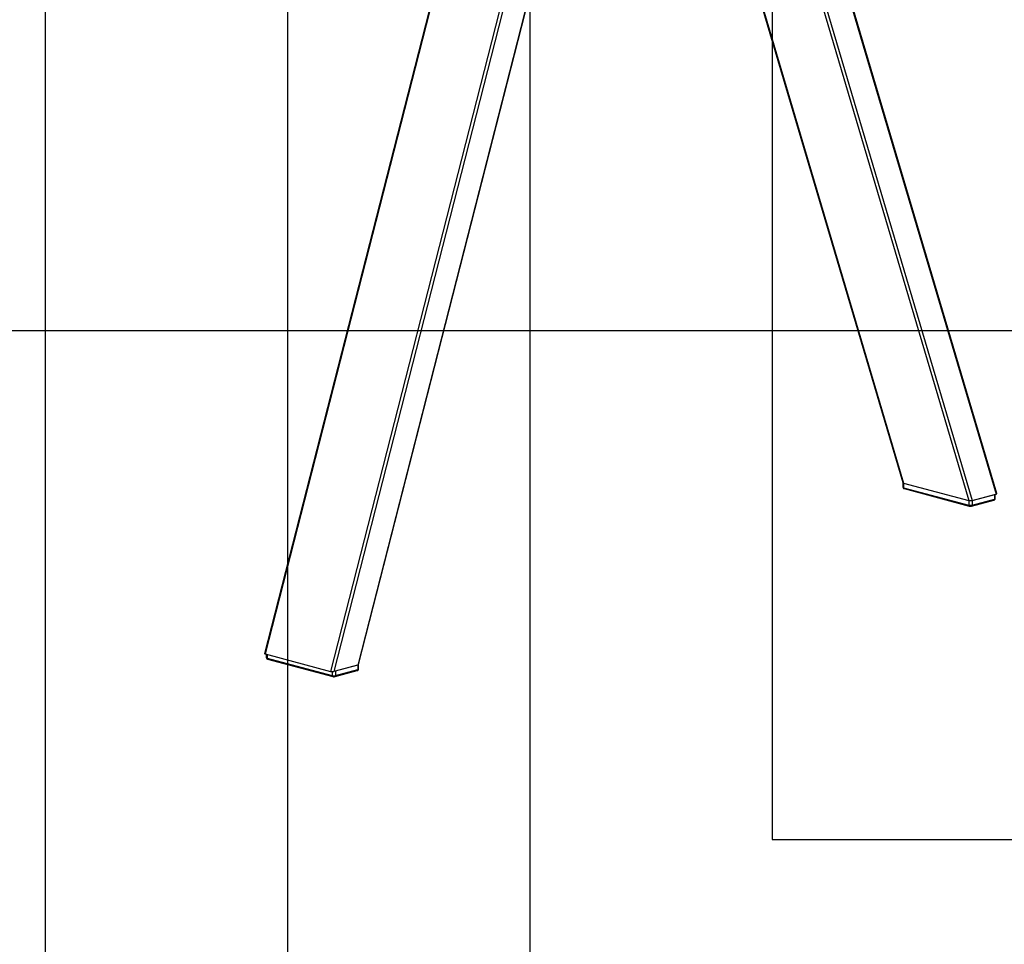
# Model space of a CAD drawing. Extents: x 0 to 5940, y 0 to 4200.
# Drawn here: x 1059 to 1872, y 1593 to 2357 of the extents above; entities that cross this region are included whole.
import ezdxf

# ---------------------------------------------------------------- set-up
doc = ezdxf.new("R2010")
doc.units = 0
doc.header["$LTSCALE"] = 20
doc.layers.get('0').update_dxf_attribs({"linetype": 'CONTINUOUS'})
doc.layers.add('DOLD_REFERENS_RAM___LINJER', color=1, linetype='CONTINUOUS')

msp = doc.modelspace()

# ---------------------------------------------------------------- linework, layer by layer
at = {"color": 8, "linetype": 'CONTINUOUS'}
for p, q in [((1484.3627887, 2479.7785034), (1315.3617663, 1818.625689)), ((1487.093291, 2479.0469716), (1318.2858075, 1818.6513051)), ((1426.2122261, 2476.9218614), (1261.6216509, 1833.0232598)), ((1504.2050453, 2474.4625435), (1337.9135669, 1823.9097987)), ((1650.2080372, 2441.0634757), (1788.4913239, 1974.1774681)), ((1703.9481526, 2426.6659049), (1842.2314393, 1959.7798973)), ((1707.1324568, 2425.8127946), (1845.1554805, 1959.8055134)), ((1730.1436356, 2419.6478455), (1864.7832398, 1965.064007)), ((1263.0558621, 1832.6390188), (1263.0558621, 1829.5537263)), ((1316.7959775, 1818.4761871), (1316.7959775, 1815.1561554))]:
    msp.add_line(p, q, dxfattribs=at)
at = {"color": 7, "linetype": 'CONTINUOUS'}
for p, q in [((1425.5059869, 2476.7326521), (1261.0676207, 1833.4295109)), ((1338.5632111, 1824.2869307), (1504.7228297, 2474.3238234)), ((1649.7124666, 2441.1962445), (1787.9388257, 1974.5024418)), ((1865.4313521, 1965.5224163), (1730.9950834, 2419.4197332)), ((1787.9055375, 1974.5563516), (1787.9055375, 1970.702577)), ((1788.4913239, 1974.1774681), (1842.2314393, 1959.7798973)), ((1788.4913239, 1974.1774681), (1788.4913239, 1970.3236935)), ((1788.4913239, 1970.3236935), (1842.2314393, 1955.9261227)), ((1788.939646, 1969.5472002), (1842.6797614, 1955.1496294)), ((1842.2314393, 1959.7798973), (1842.2314393, 1955.9261227)), ((1844.6115443, 1955.1496294), (1862.9963206, 1960.0751141)), ((1845.0598664, 1959.7798973), (1863.4446427, 1964.7053821)), ((1845.0598664, 1955.9261227), (1863.4446427, 1960.8516075)), ((1845.0598664, 1959.7798973), (1845.0598664, 1955.9261227)), ((1845.1554805, 1959.8055134), (1864.7832398, 1965.064007)), ((1863.4446427, 1964.7053821), (1863.4446427, 1960.8516075)), ((1864.0304292, 1961.2304909), (1864.0304292, 1964.8623207)), ((1261.6216509, 1833.0232598), (1315.3617663, 1818.625689)), ((1262.4700757, 1832.7959575), (1262.4700757, 1829.9326097)), ((1263.0558621, 1829.5537263), (1316.7959775, 1815.1561554)), ((1263.5041842, 1828.777233), (1317.2442996, 1814.3796621)), ((1337.9135669, 1823.9097987), (1318.2858075, 1818.6513051)), ((1319.6244046, 1819.00993), (1338.0091809, 1823.9354148)), ((1338.0091809, 1823.9354148), (1338.0091809, 1820.0816402)), ((1338.5949674, 1820.4605236), (1338.5949674, 1824.3142982)), ((1319.1760825, 1814.3796621), (1337.5608588, 1819.3051469)), ((1319.6244046, 1815.1561554), (1338.0091809, 1820.0816402)), ((1319.6244046, 1819.00993), (1319.6244046, 1815.1561554))]:
    msp.add_line(p, q, dxfattribs=at)
at = {"color": 7, "linetype": 'CONTINUOUS', "flags": 128}
for points in [[(1787.9110663, 1974.5961658), (1787.9055375, 1974.5563516), (1787.9439669, 1974.4518179), (1788.0577784, 1974.3513013), (1788.2425983, 1974.2586648), (1788.4913239, 1974.1774681)], [(1338.0091809, 1823.9354148), (1338.2579066, 1824.0166114), (1338.4427264, 1824.109248), (1338.5565379, 1824.2097645), (1338.5949674, 1824.3142982), (1338.5843204, 1824.3695128)]]:
    msp.add_lwpolyline(points, dxfattribs=at)
at = {"color": 8, "linetype": 'CONTINUOUS', "flags": 128}
for points in [[(1787.9055375, 1970.702577), (1787.9439669, 1970.5980433), (1788.0577784, 1970.4975267), (1788.2425983, 1970.4048902), (1788.4913239, 1970.3236935)], [(1863.4446427, 1960.8516075), (1863.6933684, 1960.9328041), (1863.8781882, 1961.0254407), (1863.9919997, 1961.1259572), (1864.0304292, 1961.2304909)], [(1262.4700757, 1829.9326097), (1262.5085051, 1829.828076), (1262.6223166, 1829.7275595), (1262.8071365, 1829.6349229), (1263.0558621, 1829.5537263)], [(1338.0091809, 1820.0816402), (1338.2579066, 1820.1628368), (1338.4427264, 1820.2554734), (1338.5565379, 1820.3559899), (1338.5949674, 1820.4605236)]]:
    msp.add_lwpolyline(points, dxfattribs=at)
at = {"color": 8, "linetype": 'CONTINUOUS'}
for centre, radius, start, end in [((1789.1906567, 1970.2097956), 0.7085471, 170.7496541754, 249.2518384148), ((1862.74531, 1960.7377096), 0.7085471, 290.748161586, 9.2503458237), ((1842.9307453, 1955.8122166), 0.7085221, 170.7486545799, 249.2600124706), ((1844.3605618, 1955.8122162), 0.7085208, 290.7395711078, 9.2513963414), ((1263.8003304, 1829.4658882), 0.7496323, 173.2709113989, 246.7305811914), ((1317.5405196, 1815.0683334), 0.7497037, 173.2727962707, 246.711445016), ((1318.8798655, 1815.0683328), 0.7497008, 293.2877752815, 6.7272805338), ((1337.2647127, 1819.9938021), 0.7496323, 293.2694188087, 6.7290886011)]:
    msp.add_arc(centre, radius, start, end, dxfattribs=at)
at = {"color": 7, "linetype": 'CONTINUOUS'}
for centre in [(1843.6456529, 1965.8975226), (1843.6456529, 1962.043748), (1318.2101911, 1821.2737808)]:
    msp.add_arc(centre, 6.2789601, 256.9835649314, 283.0164350686, dxfattribs=at)
for centre, start_param, end_param in [((1790.0011516, 1974.5819676), 3.2151655751, 3.8892658127), ((1843.7412669, 1960.1843968), 3.8892658127, 5.4600621395), ((1863.3690263, 1965.4428905), 5.4600621395, 6.3567582287), ((1263.1314786, 1833.4277594), 3.068019732, 3.8892658127), ((1336.4993533, 1824.2886822), 5.4600621395, 6.2096123856), ((1316.871594, 1819.0301885), 3.8892658127, 5.4600621395)]:
    msp.add_ellipse(centre, major_axis=(2.0686882, 0.0389927), ratio=0.2672505733, start_param=start_param, end_param=end_param, dxfattribs=at)
for points, knots in [([(1787.9183606, 1970.7041614), (1787.924734, 1970.5834958), (1787.9373622, 1970.344408), (1788.1133806, 1970.0410862), (1788.3448834, 1969.8107725), (1788.6214935, 1969.6461283), (1788.8286113, 1969.581726), (1788.939646, 1969.5472002)], [0, 0, 0, 0, 0.20277992337, 0.40178996241, 0.58410742065, 0.77704214057, 1, 1, 1, 1]), ([(1862.9963206, 1960.0751141), (1863.1136054, 1960.1118701), (1863.3634827, 1960.1901793), (1863.7014721, 1960.4151094), (1863.9393495, 1960.7568231), (1864.0468658, 1961.0468788), (1864.0216722, 1961.2036109), (1864.0176061, 1961.2289065)], [0, 0, 0, 0, 0.2368994495, 0.5047187261, 0.7303916556, 0.9564868157, 1, 1, 1, 1]), ([(1842.6797614, 1955.1496294), (1842.7902957, 1955.1245353), (1843.0732606, 1955.0602949), (1843.6074947, 1955.0258403), (1844.1710083, 1955.0522484), (1844.4819457, 1955.1209815), (1844.6115443, 1955.1496294)], [0, 0, 0, 0, 0.1866358354, 0.4777830548, 0.782340215, 1, 1, 1, 1]), ([(1262.4828988, 1829.9341941), (1262.4892722, 1829.8135286), (1262.5019004, 1829.5744407), (1262.6779188, 1829.271119), (1262.9094216, 1829.0408052), (1263.1860317, 1828.876161), (1263.3931495, 1828.8117587), (1263.5041842, 1828.777233)], [0, 0, 0, 0, 0.2027799234, 0.4017899624, 0.5841074206, 0.7770421406, 1, 1, 1, 1]), ([(1337.5608588, 1819.3051469), (1337.6781436, 1819.3419028), (1337.9280209, 1819.4202121), (1338.2660103, 1819.6451422), (1338.5038877, 1819.9868558), (1338.611404, 1820.2769116), (1338.5862104, 1820.4336436), (1338.5821443, 1820.4589392)], [0, 0, 0, 0, 0.2368994495, 0.5047187261, 0.7303916556, 0.9564868157, 1, 1, 1, 1]), ([(1317.2442996, 1814.3796621), (1317.3548339, 1814.354568), (1317.6377988, 1814.2903277), (1318.1720329, 1814.255873), (1318.7355465, 1814.2822812), (1319.0464839, 1814.3510142), (1319.1760825, 1814.3796621)], [0, 0, 0, 0, 0.1866358354, 0.4777830548, 0.782340215, 1, 1, 1, 1])]:
    msp.add_open_spline(points, degree=3, knots=knots, dxfattribs=at)
at = {"layer": 'DOLD_REFERENS_RAM___LINJER'}
for p, q in [((1079.999789, 3120), (1079.999789, 1079.9999125)), ((1279.999789, 2920), (1279.999789, 1279.9999125)), ((1479.999789, 2720), (1479.999789, 1479.9999125)), ((1679.999789, 2520), (1679.999789, 1679.9999125)), ((279.999789, 2099.9999562), (5659.999789, 2099.9999562)), ((1679.999789, 1679.9999125), (4259.999789, 1679.9999125))]:
    msp.add_line(p, q, dxfattribs=at)

doc.saveas('drawing.dxf')
